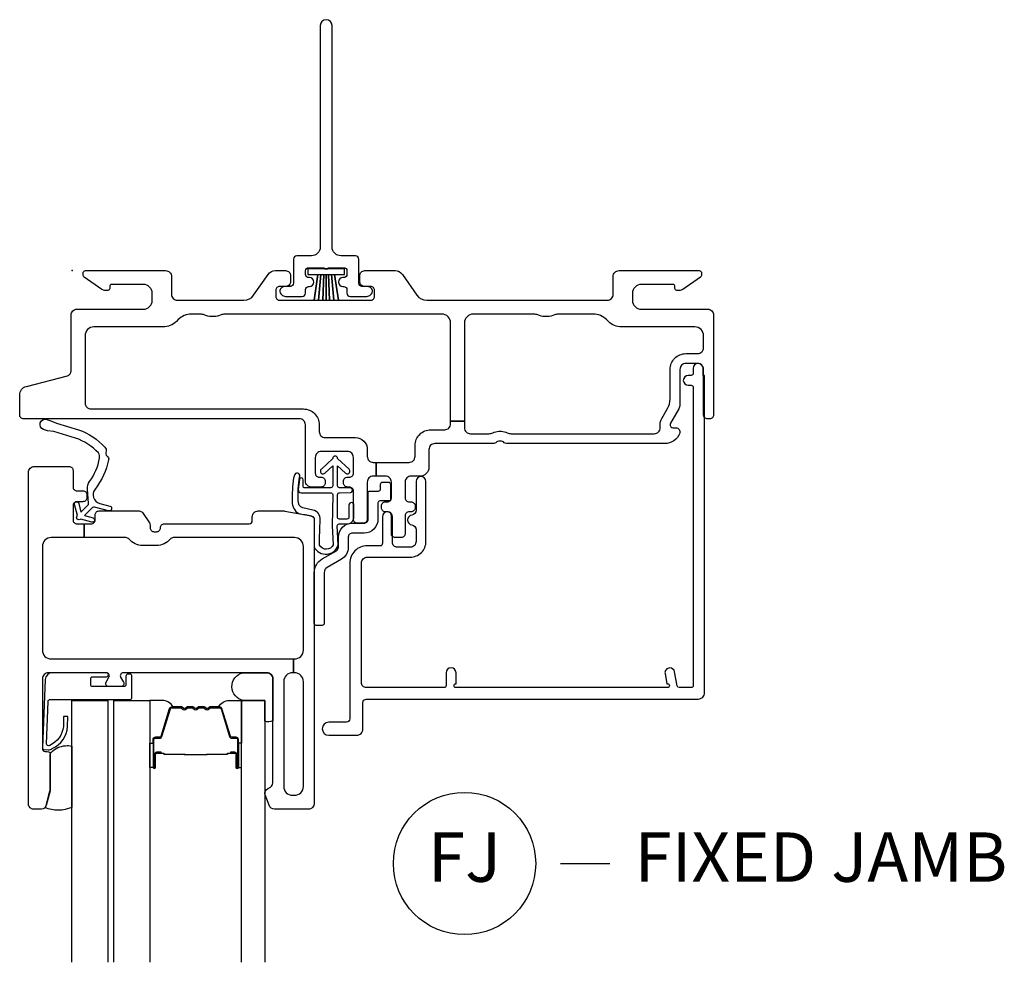
# Model space of a CAD drawing. Units: inches. Extents: x 1 to 185, y 1 to 108.
# Drawn here: x 180 to 185, y 50 to 54 of the extents above; entities that cross this region are included whole.
import ezdxf

# ---------------------------------------------------------------- set-up
doc = ezdxf.new("R2010")
doc.units = ezdxf.units.IN
doc.header["$MEASUREMENT"] = 0
doc.layers.add('ZP-ANNO-NPLT', color=7, linetype='Continuous', plot=False)
for name, color, linetype in [('ZP-ANNO-TITL', 44, 'Continuous'), ('ZP-SECT-ALUM', 63, 'Continuous'), ('ZP-SECT-FIBG', 130, 'Continuous'), ('ZP-SECT-GLAS', 153, 'Continuous'), ('ZP-SECT-HDWR', 53, 'Continuous'), ('ZP-SECT-SEAL', 8, 'Continuous'), ('ZP-SECT-WSTP', 40, 'Continuous')]:
    doc.layers.add(name, color=color, linetype=linetype)
doc.styles.get("Standard").update_dxf_attribs({"font": 'arial.ttf'})

# ---------------------------------------------------------------- blocks, each defined once
blk = doc.blocks.new('NG Cut Name Jamb Fixed (FJ)')
at = {"layer": 'ZP-ANNO-NPLT'}
blk.add_point((0, 0), dxfattribs=at)
at = {"layer": 'ZP-ANNO-TITL'}
blk.add_lwpolyline([(-0.195, 0), (-0.1325, 0)], dxfattribs=at)
blk.add_circle((-0.31625, 0), 0.09, dxfattribs=at)
at = {"layer": 'ZP-ANNO-TITL', "char_height": 0.0625}
for s, insert, width, attachment_point in [('FJ', (-0.31625, 0), 0.1375, 5), ('FIXED JAMB', (-0.10125, 0), 1.125, 4)]:
    blk.add_mtext(s, dxfattribs=dict(at, insert=insert, width=width, attachment_point=attachment_point))
blk = doc.blocks.new('WIA- 786Q Impervia AW-CM Std Fin')
at = {"layer": 'ZP-ANNO-NPLT'}
blk.add_point((0, 0), dxfattribs=at)
at = {"layer": 'ZP-SECT-FIBG'}
blk.add_lwpolyline([(1.315, 1.24, 1), (1.255, 1.24), (1.255, 0.12, -0.414214), (1.21, 0.075), (1.136, 0.075, 0.414214), (1.12, 0.059), (1.12, -0.064, -0.414214), (1.104, -0.08), (1.0783, -0.08, 0.317837), (1.05, -0.1, 0.414214), (1.08, -0.13), (1.164, -0.13, 0.414214), (1.18, -0.114), (1.18, -0.096, -0.414214), (1.196, -0.08), (1.2, -0.08, 1), (1.2, -0.035), (1.196, -0.035, -0.414214), (1.18, -0.019), (1.18, -0.001, -0.414214), (1.196, 0.015), (1.275, 0.015, 0.131652), (1.2763, 0.01), (1.2937, 0.01, 0.131652), (1.295, 0.015), (1.374, 0.015, -0.414214), (1.39, -0.001), (1.39, -0.019, -0.414214), (1.374, -0.035), (1.37, -0.035, 1), (1.37, -0.08), (1.374, -0.08, -0.414214), (1.39, -0.096), (1.39, -0.114, 0.414214), (1.406, -0.13), (1.49, -0.13, 0.414214), (1.52, -0.1, 0.317837), (1.4917, -0.08), (1.466, -0.08, -0.414214), (1.45, -0.064), (1.45, 0.059, 0.414214), (1.434, 0.075), (1.36, 0.075, -0.414214), (1.315, 0.12)], format="xyb", close=True, dxfattribs=at)
at = {"layer": 'ZP-SECT-WSTP'}
blk.add_lwpolyline([(1.3785, 0.01), (1.1915, 0.01), (1.1915, -0.02), (1.2431, -0.02), (1.2234, -0.15), (1.2234, -0.15), (1.2431, -0.02), (1.258, -0.02), (1.2457, -0.15), (1.2457, -0.15), (1.258, -0.02), (1.273, -0.02), (1.2681, -0.15), (1.2681, -0.15), (1.273, -0.02), (1.285, -0.02), (1.285, -0.15), (1.285, -0.15), (1.285, -0.02), (1.297, -0.02), (1.3019, -0.15), (1.3019, -0.15), (1.297, -0.02), (1.312, -0.02), (1.3243, -0.15), (1.3243, -0.15), (1.312, -0.02), (1.3269, -0.02), (1.3466, -0.15), (1.3466, -0.15), (1.3269, -0.02), (1.3785, -0.02)], close=True, dxfattribs=at)
blk = doc.blocks.new('*U96')
at = {"layer": 'ZP-ANNO-NPLT'}
blk.add_point((0, 0), dxfattribs=at)
at = {"layer": 'ZP-SECT-ALUM'}
for points in [[(0.4091, -2.3732), (0.4091, -2.5123, 1), (0.4222, -2.5123), (0.4222, -2.4465, -0.416772), (0.4273, -2.4415), (0.4493, -2.4415), (0.4494, -2.437), (0.4273, -2.437, 0.420126), (0.4177, -2.4466), (0.4177, -2.5124, -1.002725), (0.4137, -2.5122), (0.4137, -2.3732, -0.414214), (0.4212, -2.3657), (0.4431, -2.3657, 0.329802), (0.4541, -2.3575), (0.4971, -2.217, -0.329505), (0.5038, -2.212), (0.5504, -2.212, -0.172281), (0.5535, -2.2131), (0.5619, -2.2199, 0.355101), (0.5739, -2.2199), (0.5823, -2.2131, -0.172281), (0.5854, -2.212), (0.6076, -2.212, -0.172281), (0.6108, -2.2131), (0.6191, -2.2199, 0.355101), (0.6312, -2.2199), (0.6395, -2.2131, -0.172281), (0.6427, -2.212), (0.6649, -2.212, -0.172281), (0.668, -2.2131), (0.6764, -2.2199, 0.355101), (0.6884, -2.2199), (0.6968, -2.2131, -0.172281), (0.6999, -2.212), (0.7462, -2.212, -0.341437), (0.7532, -2.217), (0.7962, -2.3575, 0.330046), (0.8072, -2.3657), (0.8291, -2.3657, -0.414214), (0.8366, -2.3732), (0.8366, -2.5123, -0.965126), (0.8326, -2.5124), (0.8326, -2.4467, 0.421175), (0.823, -2.437), (0.8009, -2.437), (0.801, -2.4415), (0.823, -2.4415, -0.416772), (0.8281, -2.4465), (0.8281, -2.5123, 1), (0.8411, -2.5123), (0.8411, -2.3732, 0.414214), (0.8291, -2.3611), (0.8072, -2.3611, -0.329751), (0.8005, -2.3562), (0.7575, -2.2157, 0.329751), (0.7465, -2.2075), (0.6999, -2.2075, 0.172281), (0.6939, -2.2096), (0.6856, -2.2164, -0.355101), (0.6792, -2.2164), (0.6709, -2.2096, 0.172281), (0.6649, -2.2075), (0.6427, -2.2075, 0.172281), (0.6367, -2.2096), (0.6283, -2.2164, -0.355101), (0.622, -2.2164), (0.6136, -2.2096, 0.172281), (0.6076, -2.2075), (0.5854, -2.2075, 0.172281), (0.5794, -2.2096), (0.5711, -2.2164, -0.355101), (0.5647, -2.2164), (0.5564, -2.2096, 0.172281), (0.5504, -2.2075), (0.5038, -2.2075, 0.329751), (0.4928, -2.2157), (0.4498, -2.3562, -0.329751), (0.4431, -2.3611), (0.4212, -2.3611, 0.414214)], [(0.6812, -2.4493, -0.07371), (0.6752, -2.45), (0.5747, -2.45, -0.07371), (0.5687, -2.4493, 0.07372), (0.5626, -2.4485), (0.4704, -2.4485, -0.125921), (0.4644, -2.446, 0.139269), (0.458, -2.4435), (0.4278, -2.4435), (0.4278, -2.4415), (0.458, -2.4415, -0.143592), (0.4656, -2.4444, 0.122644), (0.4706, -2.4465), (0.5626, -2.4465, -0.073461), (0.5692, -2.4473, 0.07401), (0.5747, -2.448), (0.6752, -2.448, 0.074011), (0.6807, -2.4473, -0.07346), (0.6873, -2.4465), (0.7793, -2.4465, 0.121804), (0.7843, -2.4444, -0.132201), (0.7915, -2.4415), (0.8217, -2.4415), (0.8217, -2.4435), (0.7915, -2.4435, 0.124985), (0.7855, -2.446, -0.124985), (0.7795, -2.4485), (0.6873, -2.4485, 0.07372)]]:
    blk.add_lwpolyline(points, format="xyb", close=True, dxfattribs=at)
at = {"layer": 'ZP-SECT-FIBG'}
for points in [[(0.0648, -0.67, 0.414214), (0.0948, -0.7), (1.1698, -0.7, -0.414214), (1.2498, -0.78), (1.2498, -0.815, 0.414214), (1.2798, -0.845), (1.4328, -0.845, -0.414214), (1.4928, -0.905), (1.4928, -0.94, 0.414214), (1.5228, -0.97), (1.5379, -0.97), (1.5379, -1.04), (1.5228, -1.04, 0.414214), (1.4928, -1.07), (1.4928, -1.258, -0.414214), (1.4728, -1.278), (1.4428, -1.278, -0.414214), (1.4228, -1.258), (1.4228, -1.115, 0.414214), (1.4028, -1.095), (1.3928, -1.095, -0.414214), (1.3728, -1.075), (1.3728, -1.065, -0.414214), (1.3928, -1.045), (1.4028, -1.045, 0.414214), (1.4228, -1.025), (1.4228, -0.945, 0.414214), (1.3928, -0.915), (1.2598, -0.915, 0.414214), (1.2298, -0.945), (1.2298, -1.025, 0.414214), (1.2498, -1.045), (1.2598, -1.045, -0.414214), (1.2798, -1.065), (1.2798, -1.075, -0.414214), (1.2598, -1.095), (1.2098, -1.095, -0.414214), (1.1798, -1.065), (1.1798, -0.78, 0.414214), (1.1498, -0.75), (-0.2457, -0.75, -0.414214), (-0.2657, -0.73), (-0.2657, -0.6293, -0.341618), (-0.232, -0.5858), (-0.0239, -0.5317, 0.341618), (-0.0052, -0.5075), (-0.0052, -0.225, -0.414214), (0.0248, -0.195), (0.3598, -0.195, 0.414214), (0.4048, -0.15), (0.4048, -0.115, 0.414214), (0.3598, -0.07), (0.1998, -0.07, 0.414214), (0.1898, -0.08), (0.1898, -0.09, -0.414214), (0.1798, -0.1), (0.1675, -0.1, -0.151279), (0.1506, -0.0948), (0.0613, -0.0336, -0.24743), (0.0548, -0.0212), (0.0548, -0.0125, -0.414214), (0.0673, 0), (0.4726, 0, -0.414214), (0.5026, -0.03), (0.5026, -0.12, 0.414214), (0.5326, -0.15), (0.8686, -0.15, 0.244698), (0.9177, -0.1244), (0.9914, -0.0192, -0.244698), (1.0283, 0), (1.0797, 0, -0.414214), (1.1047, -0.025), (1.1047, -0.055, -0.414214), (1.0797, -0.08), (1.0498, -0.08, 0.414214), (1.0298, -0.1), (1.0298, -0.13, 0.414214), (1.0498, -0.15), (1.5098, -0.15, 0.414214), (1.5298, -0.13), (1.5298, -0.1, 0.414214), (1.5098, -0.08), (1.4798, -0.08, -0.414214), (1.4548, -0.055), (1.4548, -0.025, -0.414214), (1.4798, 0), (1.6338, 0, -0.244698), (1.6707, -0.0192), (1.7444, -0.1244, 0.244698), (1.7935, -0.15), (2.707, -0.15, 0.414214), (2.737, -0.12), (2.737, -0.03, -0.414214), (2.767, 0), (3.1723, 0, -0.414214), (3.1848, -0.0125), (3.1848, -0.0212, -0.24743), (3.1783, -0.0336), (3.089, -0.0948, -0.151279), (3.072, -0.1), (3.0598, -0.1, -0.414214), (3.0498, -0.09), (3.0498, -0.08, 0.414214), (3.0398, -0.07), (2.8798, -0.07, 0.414214), (2.8348, -0.115), (2.8348, -0.15, 0.414214), (2.8798, -0.195), (3.2148, -0.195, -0.414214), (3.2448, -0.225), (3.2448, -0.73, -0.414214), (3.2248, -0.75), (3.2148, -0.75, -0.414214), (3.1948, -0.73), (3.1948, -0.5, 0.414214), (3.1648, -0.47), (3.1048, -0.47, 0.414214), (3.0748, -0.5), (3.0748, -0.6773, -0.131652), (3.0687, -0.6998), (3.0268, -0.7725, 0.57735), (3.0398, -0.795), (3.0548, -0.795, -0.517638), (3.0736, -0.8217, -0.317837), (2.9982, -0.875), (2.2022, -0.875, -0.189103), (2.1818, -0.867, 0.189103), (2.1716, -0.863), (2.158, -0.863, 0.189103), (2.1478, -0.867, -0.189103), (2.1274, -0.875), (1.8348, -0.875, 0.414214), (1.8048, -0.905), (1.8048, -0.995, -0.414214), (1.7598, -1.04), (1.7148, -1.04, 0.414214), (1.6848, -1.07), (1.6848, -1.15, 0.414214), (1.7048, -1.17), (1.7148, -1.17, -0.414214), (1.7348, -1.19), (1.7348, -1.2, -0.414214), (1.7148, -1.22), (1.7048, -1.22, 0.414214), (1.6848, -1.24), (1.6848, -1.33, -0.414214), (1.6648, -1.35), (1.6348, -1.35, -0.414214), (1.6148, -1.33), (1.6148, -1.24, 0.414214), (1.5948, -1.22), (1.5848, -1.22, -0.414214), (1.5648, -1.2), (1.5648, -1.19, -0.414214), (1.5848, -1.17), (1.5948, -1.17, 0.414214), (1.6148, -1.15), (1.6148, -1.07, 0.414214), (1.5848, -1.04), (1.5379, -1.04), (1.5379, -0.97), (1.7048, -0.97, 0.414214), (1.7348, -0.94), (1.7348, -0.885, -0.414214), (1.8148, -0.805), (1.8848, -0.805, 0.414214), (1.9148, -0.775), (1.9148, -0.7621), (1.9848, -0.7621), (1.9848, -0.795, 0.414214), (2.0148, -0.825), (2.108, -0.825, 0.118412), (2.1285, -0.8201, -0.118412), (2.158, -0.813), (2.1716, -0.813, -0.118412), (2.2011, -0.8201, 0.118412), (2.2215, -0.825), (2.9448, -0.825, 0.414214), (2.9748, -0.795), (2.9748, -0.78, -0.131652), (2.9835, -0.7475), (3.012, -0.698, 0.131652), (3.0248, -0.6505), (3.0248, -0.5, -0.414214), (3.1048, -0.42), (3.1648, -0.42, 0.414214), (3.1948, -0.39), (3.1948, -0.33, 0.414214), (3.1498, -0.285), (2.7798, -0.285, -0.198912), (2.7126, -0.2572), (2.7032, -0.2478, 0.198912), (2.6361, -0.22), (2.4591, -0.22, 0.108686), (2.4402, -0.2242, -0.108686), (2.4046, -0.232), (2.391, -0.232, -0.108686), (2.3553, -0.2242, 0.108686), (2.3364, -0.22), (2.0298, -0.22, 0.414214), (1.9848, -0.265), (1.9848, -0.7621), (1.9148, -0.7621), (1.9148, -0.265, 0.414214), (1.8698, -0.22), (0.7721, -0.22, 0.108686), (0.7532, -0.2242, -0.108686), (0.7176, -0.232), (0.704, -0.232, -0.108686), (0.6683, -0.2242, 0.108686), (0.6494, -0.22), (0.6035, -0.22, 0.198912), (0.5363, -0.2478), (0.5269, -0.2572, -0.198912), (0.4598, -0.285), (0.1098, -0.285, 0.414214), (0.0648, -0.33)], [(1.1196, -2.035), (1.115, -2.035, 0.414214), (1.07, -2.08), (1.07, -2.61, 0.414214), (1.115, -2.655), (1.125, -2.655, 0.414214), (1.17, -2.61), (1.17, -2.08, 0.414214), (1.125, -2.035), (1.1196, -2.035), (1.1196, -1.965), (1.125, -1.965, 0.414214), (1.17, -1.92), (1.17, -1.396, 0.414214), (1.125, -1.351), (0.511, -1.351, 0.223888), (0.4956, -1.3583, -0.223888), (0.4262, -1.391), (0.3568, -1.391, -0.223888), (0.2874, -1.3583, 0.223888), (0.272, -1.351), (0.06, -1.351), (0.06, -1.281), (0.096, -1.281, 0.414214), (0.116, -1.261), (0.116, -1.236, -0.414214), (0.136, -1.216), (0.3386, -1.216, -0.244698), (0.355, -1.2245), (0.3909, -1.2758, -0.153915), (0.3945, -1.2873), (0.3945, -1.301, 0.414214), (0.4145, -1.321), (0.4265, -1.321, 0.414214), (0.4465, -1.301, -0.414214), (0.4665, -1.281), (0.896, -1.281, 0.414214), (0.911, -1.266), (0.911, -1.246, -0.414214), (0.941, -1.216), (1.0693, -1.216, -0.045574), (1.0766, -1.2167), (1.2086, -1.241, -0.36181), (1.225, -1.2607), (1.225, -2.695, -0.414214), (1.195, -2.725), (1.0241, -2.725, -0.315299), (0.9959, -2.7053), (0.9765, -2.6521, -0.36397), (0.9875, -2.6219), (1.0025, -2.6132, 0.267949), (1.015, -2.5916), (1.015, -2.065, 0.414214), (0.985, -2.035), (0.2581, -2.035, 0.571547), (0.245, -2.0573), (0.2591, -2.0827, -0.571547), (0.246, -2.105), (0.185, -2.105, -0.571547), (0.1719, -2.0827), (0.186, -2.0573, 0.571547), (0.1729, -2.035), (-0.121, -2.035, 0.414214), (-0.151, -2.065), (-0.151, -2.418, 0.414214), (-0.136, -2.433), (-0.126, -2.433, -0.414214), (-0.111, -2.448), (-0.111, -2.6257, -0.065543), (-0.1119, -2.6322), (-0.1318, -2.7065, -0.339454), (-0.1559, -2.725), (-0.196, -2.725, -0.414214), (-0.221, -2.7), (-0.221, -1.021, -0.414214), (-0.191, -0.991), (-0.016, -0.991, -0.414214), (0.004, -1.011), (0.004, -1.094, 0.414214), (0.024, -1.114), (0.054, -1.114, -0.414214), (0.074, -1.134), (0.074, -1.149, -0.414214), (0.054, -1.169), (0.024, -1.169, 0.414214), (0.004, -1.189), (0.004, -1.261, 0.414214), (0.024, -1.281), (0.06, -1.281), (0.06, -1.351), (-0.106, -1.351, 0.414214), (-0.151, -1.396), (-0.151, -1.92, 0.414214), (-0.106, -1.965), (1.1196, -1.965)]]:
    blk.add_lwpolyline(points, format="xyb", close=True, dxfattribs=at)
at = {"layer": 'ZP-SECT-FIBG', "linetype": 'Continuous'}
blk.add_lwpolyline([(1.882, -2.11), (1.488, -2.11, -0.414214), (1.463, -2.085), (1.463, -1.48, -0.414214), (1.493, -1.45), (1.71, -1.45, 0.414214), (1.79, -1.37), (1.79, -1.067, 1), (1.74, -1.067), (1.74, -1.212, -0.373607), (1.7185, -1.2368, 0.373607), (1.697, -1.2615), (1.697, -1.262, 0.373607), (1.7185, -1.2868, -0.373607), (1.74, -1.3115), (1.74, -1.37, -0.414214), (1.71, -1.4), (1.645, -1.4, -0.414214), (1.62, -1.375), (1.62, -1.245, 1), (1.57, -1.245), (1.57, -1.375, -0.189149), (1.5633, -1.392), (1.493, -1.392, 0.414214), (1.405, -1.48), (1.405, -2.268, -0.414214), (1.388, -2.285), (1.298, -2.285, 1), (1.298, -2.351), (1.438, -2.351, 0.414214), (1.471, -2.318), (1.471, -2.185, -0.414214), (1.488, -2.168), (3.167, -2.168, 0.414214), (3.2, -2.135), (3.2, -0.53), (3.192, -0.53), (3.192, -0.495, 1), (3.142, -0.495), (3.142, -0.52, -0.414214), (3.132, -0.53), (3.117, -0.53, 1), (3.117, -0.58), (3.132, -0.58, -0.414214), (3.142, -0.59), (3.142, -2.1, -0.414214), (3.132, -2.11), (3.0704, -2.11, -0.36397), (3.0605, -2.1017), (3.048, -2.0307, 0.36397), (3.0234, -2.01, 0.456974), (2.9995, -2.0393), (3.0085, -2.09), (3.012, -2.09, -1), (3.012, -2.11), (1.942, -2.11, -1), (1.942, -2.09), (1.942, -2.035, 1), (1.892, -2.035), (1.892, -2.1, -0.414214)], format="xyb", close=True, dxfattribs=at)
at = {"layer": 'ZP-SECT-GLAS', "flags": 128}
for points in [[(-0.0027, -3.5), (-0.0027, -2.175), (0.1803, -2.175), (0.1803, -3.5)], [(0.2103, -3.5), (0.2103, -2.175), (0.3933, -2.175), (0.3933, -3.5)], [(0.857, -3.5), (0.857, -2.175), (0.975, -2.175), (0.975, -3.5)]]:
    blk.add_lwpolyline(points, dxfattribs=at)
at = {"layer": 'ZP-SECT-HDWR'}
blk.add_lwpolyline([(1.275, -1.785, -0.414214), (1.265, -1.795), (1.235, -1.795, -0.414214), (1.225, -1.785), (1.225, -1.5278, -0.267949), (1.265, -1.4585), (1.337, -1.417, 0.267949), (1.347, -1.3996), (1.347, -1.348, -0.414214), (1.417, -1.278), (1.477, -1.278, 0.414214), (1.497, -1.258), (1.497, -1.125, -0.414214), (1.507, -1.115), (1.55, -1.115, 0.414214), (1.56, -1.105), (1.56, -1.08, -0.414214), (1.57, -1.07), (1.6, -1.07, -0.414214), (1.61, -1.08), (1.61, -1.16, -0.414214), (1.605, -1.165), (1.557, -1.165, 0.414214), (1.547, -1.175), (1.547, -1.258, -0.414214), (1.477, -1.328), (1.417, -1.328, 0.414214), (1.397, -1.348), (1.397, -1.3996, -0.267949), (1.362, -1.4603), (1.29, -1.5018, 0.267949), (1.275, -1.5278)], format="xyb", close=True, dxfattribs=at)
blk.add_lwpolyline([(1.275, -1.785, -0.414214), (1.265, -1.795), (1.235, -1.795, -0.414214), (1.225, -1.785), (1.225, -1.5278, -0.267949), (1.265, -1.4585), (1.337, -1.417, 0.267949), (1.347, -1.3996), (1.347, -1.348, -0.414214), (1.417, -1.278), (1.477, -1.278, 0.414214), (1.497, -1.258), (1.497, -1.125, -0.414214), (1.507, -1.115), (1.55, -1.115, 0.414214), (1.56, -1.105), (1.56, -1.08, -0.414214), (1.57, -1.07), (1.6, -1.07, -0.414214), (1.61, -1.08), (1.61, -1.16, -0.414214), (1.605, -1.165), (1.557, -1.165, 0.414214), (1.547, -1.175), (1.547, -1.258, -0.414214), (1.477, -1.328), (1.417, -1.328, 0.414214), (1.397, -1.348), (1.397, -1.3996, -0.267949), (1.362, -1.4603), (1.29, -1.5018, 0.267949), (1.275, -1.5278)], format="xyb", close=True, dxfattribs=at)
at = {"layer": 'ZP-SECT-SEAL', "flags": 128}
for points in [[(0.975, -2.175), (0.8667, -2.175, -0.807537), (0.8629, -2.035), (0.985, -2.035, -0.414214), (1.015, -2.065), (1.015, -2.2772, -0.246914), (0.975, -2.2794)], [(-0.0027, -2.7159, -0.204579), (-0.1378, -2.7173, 0.126091), (-0.1318, -2.7065), (-0.1125, -2.6343, 0.087489), (-0.111, -2.6257), (-0.111, -2.448, -0.268588), (-0.1048, -2.4373, -0.198323), (-0.0337, -2.4044, -0.126693), (-0.0027, -2.4056)]]:
    blk.add_lwpolyline(points, format="xyb", close=True, dxfattribs=at)
at = {"layer": 'ZP-SECT-SEAL'}
for points in [[(0.4928, -2.2157, -0.329751), (0.5038, -2.2075), (0.51, -2.2075, 0.267054), (0.4557, -2.175), (0.3933, -2.175), (0.3933, -2.3913), (0.4091, -2.3913), (0.4091, -2.3732, -0.414214), (0.4212, -2.3611), (0.4431, -2.3611, 0.329751), (0.4498, -2.3562)], [(0.7575, -2.2157, 0.329751), (0.7465, -2.2075), (0.7403, -2.2075, -0.267054), (0.7946, -2.175), (0.857, -2.175), (0.857, -2.3913), (0.8411, -2.3913), (0.8411, -2.3732, 0.414214), (0.8291, -2.3611), (0.8072, -2.3611, -0.329751), (0.8005, -2.3562)], [(0.3933, -2.3913), (0.4091, -2.3913), (0.4091, -2.5123, 0.044706), (0.4093, -2.5135), (0.3933, -2.5135)], [(0.857, -2.3913), (0.8411, -2.3913), (0.8411, -2.5123, -0.044706), (0.841, -2.5135), (0.857, -2.5135)]]:
    blk.add_lwpolyline(points, format="xyb", close=True, dxfattribs=at)
at = {"layer": 'ZP-SECT-WSTP'}
for points in [[(0.1719, -0.9137, 0.354843), (0.1771, -0.9383, -0.281555), (0.1841, -0.958, -0.115223), (0.1154, -1.1054, 0.534531), (0.1392, -1.1783), (0.1905, -1.1915, -0.999517), (0.1838, -1.2155), (0.1124, -1.1968, 0.267949), (0.1027, -1.1993), (0.0618, -1.2394), (0.1053, -1.2516, -1), (0.0994, -1.2728), (0.0436, -1.2572, -1), (0.0261, -1.2393), (0.0117, -1.1832, -1), (0.033, -1.1778), (0.0443, -1.2216), (0.0798, -1.1867, 0.221695), (0.0828, -1.1788), (0.0772, -1.1062, -0.176535), (0.0882, -1.0666, 0.119985), (0.1382, -0.949, 0.178994), (0.1324, -0.9226, 0.121685), (0.0167, -0.847), (-0.0936, -0.8139), (-0.1256, -0.8098), (-0.1446, -0.8034, -1), (-0.1277, -0.7531), (-0.1087, -0.7595), (-0.0793, -0.7712), (0.0324, -0.8048, -0.124357), (0.1649, -0.894, -0.281555)], [(1.4004, -1.1862), (1.4004, -1.2469, -0.415847), (1.3903, -1.2569), (1.3519, -1.2567, -0.420165), (1.3419, -1.2464), (1.3429, -1.1337, -0.414214), (1.3529, -1.1237), (1.408, -1.1233, 0.905735), (1.4054, -1.0987), (1.3529, -1.0987, -0.414214), (1.3429, -1.0887), (1.3429, -0.9875), (1.3827, -1.0246, 1), (1.4011, -1.0048), (1.3429, -0.9506, 0.997959), (1.3179, -0.9506), (1.2605, -1.0041, 1.04134), (1.2781, -1.0246), (1.3179, -0.9875), (1.3179, -1.0887, -0.414214), (1.3079, -1.0987), (1.1757, -1.0987, -0.414214), (1.1687, -1.0917), (1.1687, -1.0577, 0.932515), (1.1508, -1.0565), (1.1437, -1.1067, 0.455726), (1.1586, -1.1237), (1.3059, -1.1237, -0.460542), (1.3179, -1.1337), (1.3156, -1.2916), (1.3205, -1.3873, -0.631438), (1.2513, -1.389, -0.016328), (1.2549, -1.2604, 0.391103), (1.2179, -1.212), (1.1677, -1.2003, -0.358105), (1.1436, -1.163, -0.051506), (1.1502, -1.0444, 1), (1.1267, -1.0311, 0.113264), (1.1204, -1.0491, 0.047124), (1.113, -1.1689, 0.261412), (1.146, -1.2294, -0.026273), (1.2115, -1.2417, -0.320433), (1.225, -1.2607), (1.225, -1.3983, 0.685346), (1.3463, -1.3877), (1.3408, -1.2914, -0.408477), (1.3509, -1.2817), (1.3902, -1.2819, 0.415847), (1.4254, -1.2469), (1.4254, -1.1862, 1)], [(0.2921, -2.0419), (0.2815, -2.0419, 0.414214), (0.2715, -2.0519), (0.2715, -2.095, -0.414214), (0.2615, -2.105), (0.1036, -2.105, -0.414214), (0.0936, -2.095), (0.0936, -2.065, -0.414214), (0.1036, -2.055), (0.1729, -2.055, 1), (0.1729, -2.035), (-0.1011, -2.035, 0.39896), (-0.1361, -2.0682), (-0.151, -2.413, 0.414214), (-0.1415, -2.4235), (-0.1216, -2.4245, 0.186219), (-0.101, -2.4178, 0.28304), (-0.0234, -2.3067), (-0.0225, -2.2568), (-0.0448, -2.2562), (-0.0448, -2.3067, -0.274395), (-0.1137, -2.4023, -0.650617), (-0.13, -2.394), (-0.1219, -2.1795, -0.39896), (-0.1119, -2.17), (0.2921, -2.17, 0.414214), (0.3021, -2.16), (0.3021, -2.0519, 0.414214)]]:
    blk.add_lwpolyline(points, format="xyb", close=True, dxfattribs=at)

msp = doc.modelspace()

# ---------------------------------------------------------------- block references
for name in ['WIA- 786Q Impervia AW-CM Std Fin', '*U96']:
    msp.add_blockref(name, (180.5, 53))
at = {"xscale": 4, "yscale": 4, "zscale": 4}
msp.add_blockref('NG Cut Name Jamb Fixed (FJ)', (183.75, 50), dxfattribs=at)

doc.saveas('drawing.dxf')
